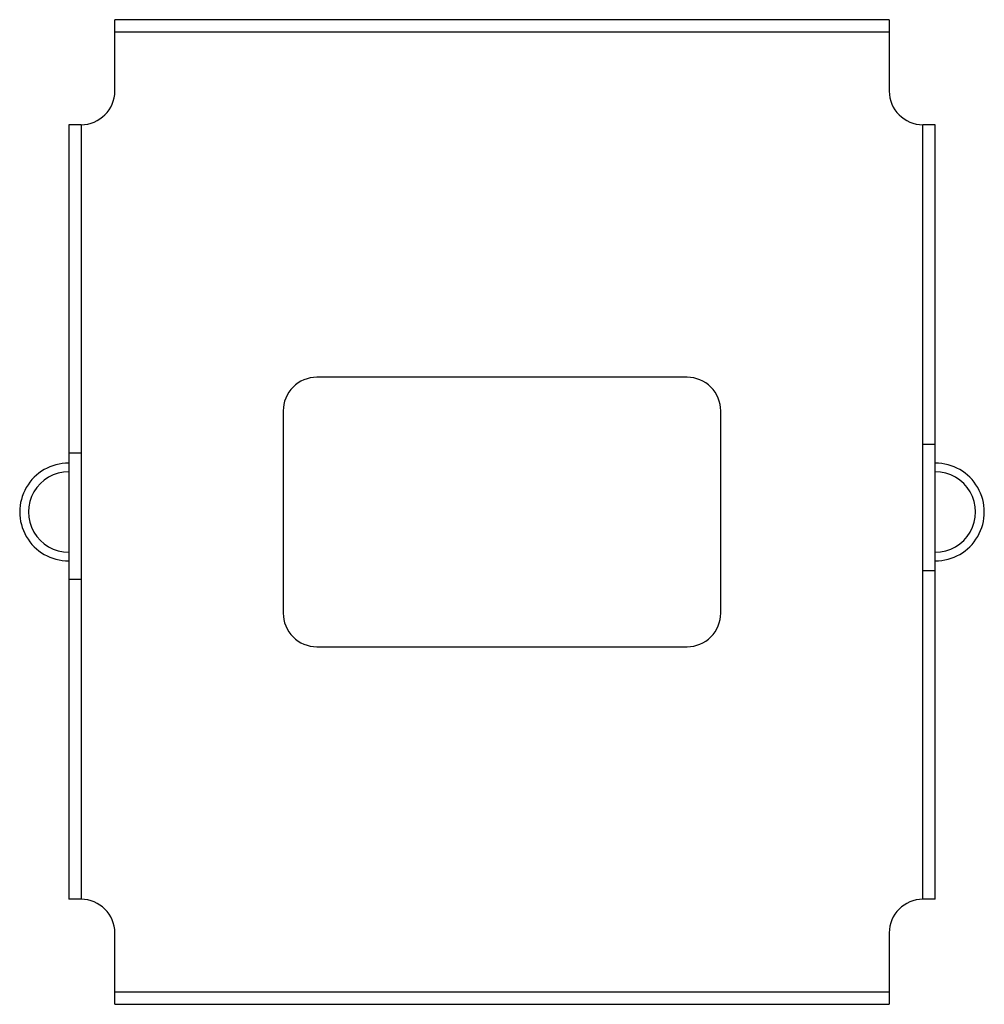
# Model space of a CAD drawing. Extents: x -0.09 to 3.49, y 0.08 to 3.74.
import ezdxf

# ---------------------------------------------------------------- set-up
doc = ezdxf.new("R2010")
doc.units = 0
doc.header["$LTSCALE"] = 0.5
doc.header["$MEASUREMENT"] = 0
doc.layers.get('0').update_dxf_attribs({"linetype": 'CONTINUOUS'})

msp = doc.modelspace()

# ---------------------------------------------------------------- linework, layer by layer
for p, q in [((3.1393, 3.7362), (0.2643, 3.7362)), ((0.2643, 3.4715), (0.2643, 3.7362)), ((3.1393, 3.7362), (3.1393, 3.4715)), ((3.1393, 3.6902), (0.2643, 3.6902)), ((0.0933, 3.3465), (0.0933, 0.4715)), ((0.1393, 3.3465), (0.0933, 3.3465)), ((0.1393, 3.3465), (0.1393, 0.4715)), ((3.2643, 0.4715), (3.2643, 3.3465)), ((3.3103, 3.3465), (3.2643, 3.3465)), ((3.3103, 0.4715), (3.3103, 3.3465)), ((3.3103, 2.159), (3.2643, 2.159)), ((0.1393, 2.1277), (0.0933, 2.1277)), ((3.3103, 1.6902), (3.2643, 1.6902)), ((0.1393, 1.659), (0.0933, 1.659)), ((0.1393, 0.4715), (0.0933, 0.4715)), ((3.3103, 0.4715), (3.2643, 0.4715)), ((0.2643, 0.0817), (0.2643, 0.3465)), ((3.1393, 0.3465), (3.1393, 0.0817)), ((0.2643, 0.1277), (3.1393, 0.1277)), ((0.2643, 0.0817), (3.1393, 0.0817))]:
    msp.add_line(p, q)
msp.add_lwpolyline([(2.3891, 1.409, 0.414214), (2.5141, 1.534), (2.5141, 2.284, 0.414214), (2.3891, 2.409), (1.0143, 2.409, 0.414214), (0.8893, 2.284), (0.8893, 1.534, 0.414214), (1.0143, 1.409)], format="xyb", close=True)
for centre, radius, start, end in [((0.1393, 3.4715), 0.125, 270, 0), ((3.2643, 3.4715), 0.125, 180, 270), ((0.0922, 1.909), 0.1812, 89.6447, 270.3553), ((3.3114, 1.909), 0.1812, 269.6447, 90.3553), ((0.0924, 1.909), 0.1489, 89.6447, 270.3553), ((3.3112, 1.909), 0.1489, 269.6447, 90.3553), ((0.1393, 0.3465), 0.125, 0, 90), ((3.2643, 0.3465), 0.125, 90, 180)]:
    msp.add_arc(centre, radius, start, end)

doc.saveas('drawing.dxf')
